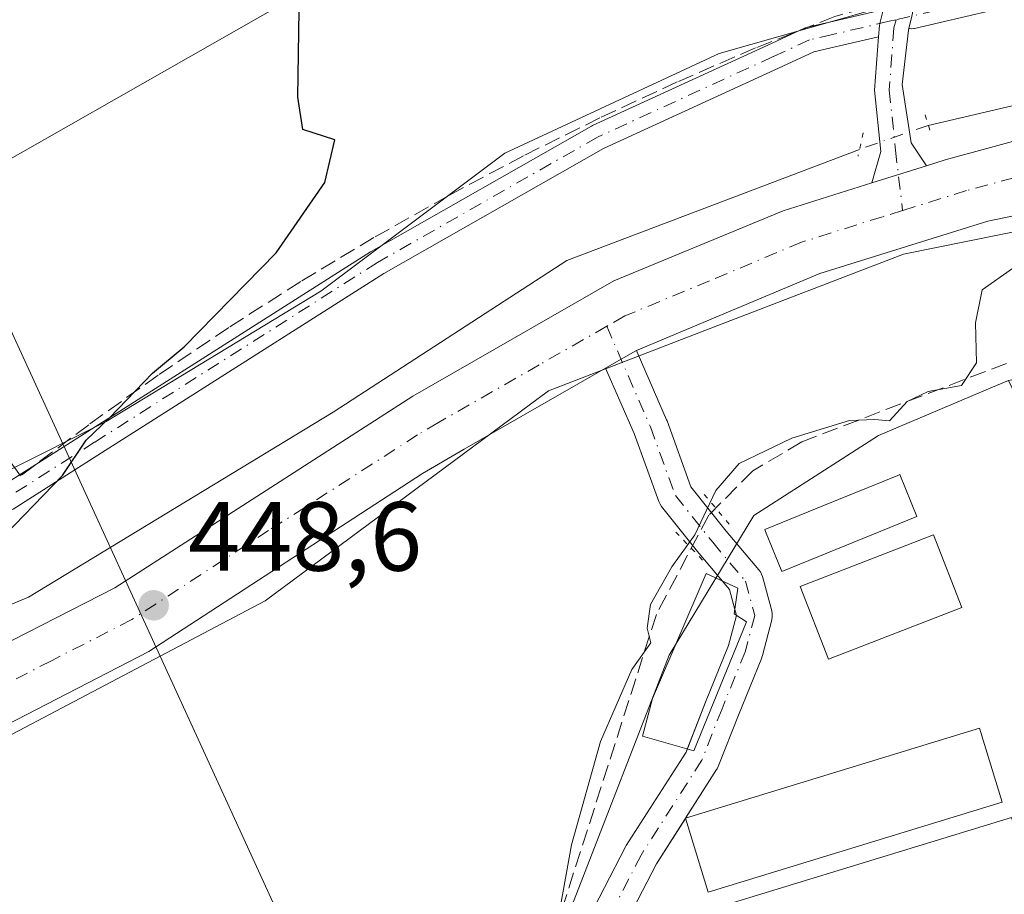
# Model space of a CAD drawing. Units: metres. Extents: x 591354 to 594847, y 4654990 to 4657360.
# Drawn here: x 593177 to 593278, y 4656650 to 4656739 of the extents above; entities that cross this region are included whole.
import ezdxf

# ---------------------------------------------------------------- set-up
doc = ezdxf.new("R2010")
doc.units = ezdxf.units.M
doc.header["$MEASUREMENT"] = 0
for name, pattern in [('DGN Style 3', [2.307223458686699, 1.648016756204785, -0.6592067024819142]), ('DGN Style 4', [2.6384748266838614, 1.318413404963828, -0.6592067024819142, 0.001648016756204785, -0.6592067024819142]), ('DGN Style 5', [1.1536117293433497, 0.4944050268614355, -0.6592067024819142])]:
    doc.linetypes.add(name, pattern=pattern)
for name, color, linetype, lineweight in [('Camino Cxs', 7, 'Continuous', 0), ('Camino eje', 30, 'DGN Style 4', 13), ('Carretera de calzada única Cxs', 7, 'Continuous', 13), ('Carretera de calzada única eje', 7, 'DGN Style 4', 0), ('Comarca CxS', 21, 'Continuous', 0), ('Comunidad Autónoma CxS', 142, 'Continuous', 0), ('Corriente artificial lineal', 4, 'DGN Style 3', 13), ('Corriente natural lineal', 142, 'Continuous', 13), ('Corriente natural lineal oculto', 9, 'DGN Style 4', 13), ('Cultivos herbáceos CxS', 92, 'Continuous', 0), ('Cultivos leñosos CxS', 92, 'Continuous', 0), ('Curva de nivel maestra', 30, 'Continuous', 30), ('Curva de nivel normal', 30, 'Continuous', 0), ('Edificación Cxs', 1, 'Continuous', 13), ('Edificación ligera Cxs', 1, 'Continuous', 0), ('Estanque Cxs', 5, 'Continuous', 0), ('Municipio CxS', 4, 'Continuous', 0), ('Núcleo urbano CxS', 7, 'Continuous', 0), ('Pista no pavimentada Cxs', 111, 'Continuous', 0), ('Pista no pavimentada eje', 91, 'DGN Style 4', 0), ('Provincia CxS', 1, 'Continuous', 0), ('Puente lineal', 2, 'DGN Style 5', 0), ('Punto de cota en terreno', 7, 'Continuous', 0), ('Rótulo de punto de cota en terreno', 7, 'Continuous', 0), ('Seto lineal', 92, 'DGN Style 3', 0), ('Tendido', 6, 'Continuous', 0)]:
    doc.layers.add(name, color=color, linetype=linetype, lineweight=lineweight)
doc.styles.add('Style-Arial', font='txt')

# ---------------------------------------------------------------- blocks, each defined once
blk = doc.blocks.new('*U17')
at = {"layer": 'Cultivos leñosos CxS', "color": 92, "linetype": 'Continuous', "lineweight": 0}
blk.add_polyline3d([(593354.4420999996, 4656799.775699999, 453.3638999999966), (593355.2358999997, 4656750.196000001, 448.7330999999977), (593346.9943000004, 4656750.1961, 448.8062000000064), (593319.6382999998, 4656747.851700001, 448.9640999999974), (593296.1898999996, 4656745.507300001, 449.0587999999989), (593270.3969000002, 4656741.599500001, 449.3478000000032), (593248.5116999998, 4656735.347100001, 449.1597000000039), (593226.6265000004, 4656725.186899999, 449.5258999999933), (593207.8677000003, 4656711.1185, 449.8754999999946), (593185.9824999999, 4656697.831900001, 450.2704999999987), (593165.6605000002, 4656687.671499999, 450.6061999999947)], dxfattribs=at)
blk = doc.blocks.new('5PATER')
at = {"layer": 'Cultivos herbáceos CxS', "linetype": 'Continuous', "lineweight": 0}
h = blk.add_hatch(color=51, dxfattribs=at)
edge = h.paths.add_edge_path()
edge.add_ellipse((0, 0), major_axis=(-0.1095731443231308, -0.1110710700762829), ratio=0.9994222409660322, start_angle=0, end_angle=360)
blk = doc.blocks.new('*U34')
at = {"layer": 'Carretera de calzada única Cxs', "color": 7, "linetype": 'Continuous', "lineweight": 13}
for points in [[(593452.2100999998, 4656723.0101, 446.6110999999946), (593438.9501, 4656725.390100001, 446.7505999999995), (593425.4301000005, 4656726.2601, 446.5632000000041), (593393.7801000001, 4656726.890100001, 446.8616999999941), (593317.4600999998, 4656725.0101, 446.9106000000029), (593296.4401000004, 4656722.5101, 446.8254000000015), (593275.9301000005, 4656718.2501, 446.7793999999994), (593258.7801000001, 4656712.920100001, 447.034799999994), (593240.0625, 4656705.062100001, 447.3389000000025), (593240.0100999996, 4656705.040200001, 447.3411999999954), (593238.4968999998, 4656704.1755, 447.4032000000007), (593236.9247000003, 4656703.2773, 447.4671999999992), (593222.4901000002, 4656695.030099999, 447.9314000000013), (593218.2401000002, 4656692.530099999, 448.0890000000073), (593190.3400999998, 4656674.380100001, 449.2498000000051), (593172.5800999999, 4656665.2501, 449.1122999999934)], [(593170.4501, 4656672.5001, 448.7707999999984), (593186.8400999998, 4656680.890100001, 449.9548999999971), (593217.2401000002, 4656700.4101, 448.1739999999991), (593237.7600999996, 4656712.170100001, 447.6836000000039), (593255.0201000003, 4656719.300100001, 447.3843000000052), (593264.0932999998, 4656722.1599, 447.2856999999931), (593269.6442999998, 4656723.909399999, 447.3061000000016), (593271.5500999996, 4656724.5101, 447.2737000000052), (593281.1801000005, 4656727.140100001, 447.090400000001), (593298.8000999996, 4656730.0801, 447.0439999999944), (593323.3400999998, 4656732.640100001, 446.929099999994), (593393.0201000003, 4656734.020099999, 446.8928000000015), (593425.6801000005, 4656733.520099999, 446.9878999999929), (593439.2001, 4656732.520099999, 446.9652999999962), (593461.9700999996, 4656727.890100001, 446.9272000000056)]]:
    blk.add_polyline3d(points, dxfattribs=at)

msp = doc.modelspace()

# ---------------------------------------------------------------- linework, layer by layer
at = {"layer": 'Camino Cxs', "color": 7, "linetype": 'Continuous', "lineweight": 0, "extrusion": (0.03597050411949056, 0.02285256594568793, 0.9990915288716483), "elevation": 128206.0260642398, "flags": 128}
msp.add_lwpolyline([(3612451.420815448, -2995062.846649611), (3612451.420815448, -2995064.808357656)], dxfattribs=at)
at = {"layer": 'Camino Cxs', "color": 7, "linetype": 'Continuous', "lineweight": 0}
for points in [[(593479.2406000001, 4656730.4079, 447.0610000000015), (593473.4768000003, 4656732.870300001, 447.2722000000067), (593449.6243000003, 4656742.4497, 448.6178999999975), (593430.6989000002, 4656745.922499999, 448.7578999999969), (593413.0702999998, 4656746.7807, 448.8196000000025), (593350.9802999999, 4656745.195699999, 449.0418000000063), (593337.6365, 4656744.821699999, 449.3785000000062), (593313.6414999999, 4656744.148700001, 449.1918000000006), (593300.3300999999, 4656742.858899999, 449.1293000000006), (593292.4375, 4656742.0941, 449.2437000000064), (593282.0658, 4656741.0891, 449.2805999999982), (593278.9045000002, 4656740.3519, 449.3319000000047), (593268.4404999996, 4656737.9113, 449.8986000000005), (593268.3709000006, 4656737.897299999, 449.8954999999987), (593268.1453, 4656737.877499999, 449.8828999999969), (593267.9194999998, 4656737.897299999, 449.866599999994), (593267.8613, 4656737.912699999, 449.8616000000038)], [(593278.9045000002, 4656740.3519, 449.3319000000047), (593268.4404999996, 4656737.9113, 449.8986000000005), (593268.3709000006, 4656737.897299999, 449.8954999999987), (593268.1453, 4656737.877499999, 449.8828999999969), (593267.9194999998, 4656737.897299999, 449.866599999994), (593267.8612000003, 4656737.912699999, 449.8616000000038), (593268.1453, 4656739.1775, 449.7630000000063), (593268.2139999997, 4656739.483300001, 449.7363999999943), (593268.2292999999, 4656740.5319, 449.6377999999968), (593278.3139000004, 4656742.884099999, 449.2495000000054)], [(593268.2292999999, 4656740.5319, 449.6377999999968), (593268.2139999997, 4656739.483300001, 449.7363999999943), (593268.1453, 4656739.1775, 449.7630000000063), (593267.8613, 4656737.912699999, 449.8616000000038)], [(593175.1514999997, 4656691.136700001, 451.7059000000008), (593184.1019000001, 4656696.822899999, 451.1978999999993), (593212.9395000003, 4656715.1435, 449.960500000001), (593212.9901000002, 4656715.173900001, 449.968200000003), (593235.4681000002, 4656727.965299999, 449.6542999999947), (593235.5695000002, 4656728.017300001, 449.651199999993), (593253.4659000002, 4656736.2205, 449.5550999999978), (593257.1963000001, 4656737.930500001, 449.3905999999988), (593257.2933, 4656737.9703, 449.3925000000018), (593257.4424999999, 4656738.014699999, 449.3953000000038), (593259.7625000002, 4656738.556100001, 449.5638999999938), (593264.6045000004, 4656739.6863, 449.7225999999937)], [(593265.2158000004, 4656739.630100001, 449.7214999999997), (593264.9000000004, 4656738.420299999, 449.7801000000036), (593264.8487999998, 4656738.224099999, 449.7887000000047), (593264.7609000001, 4656737.0529, 449.8151000000071), (593260.3532999996, 4656736.024300001, 449.6588999999949), (593258.1608999996, 4656735.512499999, 449.4866000000038), (593254.5493000001, 4656733.856899999, 449.8187000000034), (593236.7045, 4656725.6775, 449.9593000000023), (593214.3069000002, 4656712.9319, 450.466499999995), (593185.4961000001, 4656694.6283, 451.0387000000047), (593176.4732999997, 4656688.896299999, 451.5323000000063)], [(593257.5151000004, 4656738.0316, 449.3975000000065), (593259.7625000002, 4656738.556100001, 449.5638999999938), (593264.6045000004, 4656739.6863, 449.7225999999937), (593264.6741000004, 4656739.7005, 449.7214999999997), (593264.9001000002, 4656739.7203, 449.7191000000021), (593265.1256999997, 4656739.7005, 449.7185000000027), (593265.2165000001, 4656739.676100001, 449.7192000000068)], [(593264.7609000001, 4656737.0529, 449.8151000000071), (593264.8487999998, 4656738.224099999, 449.7887000000047), (593264.9000000004, 4656738.420399999, 449.7799999999989), (593265.2158000004, 4656739.630100001, 449.7214999999997), (593265.2165000001, 4656739.676100001, 449.7192000000068)], [(593178.8051000005, 4656693.457800001, 452.101800000004), (593184.1019000001, 4656696.822899999, 451.1978999999993), (593212.9395000003, 4656715.1435, 449.960500000001), (593212.9901000002, 4656715.173900001, 449.968200000003), (593235.4681000002, 4656727.965299999, 449.6542999999947), (593235.5695000002, 4656728.017300001, 449.651199999993), (593253.4659000002, 4656736.2205, 449.5550999999978), (593256.7692999998, 4656737.734800001, 449.3828999999969)], [(593256.7692999998, 4656737.734800001, 449.3828999999969), (593257.1963000001, 4656737.930500001, 449.3905999999988), (593257.2933, 4656737.9703, 449.3925000000018), (593257.4424999999, 4656738.014699999, 449.3953000000038), (593257.5151000004, 4656738.0316, 449.3975000000065)], [(593264.7609000001, 4656737.0529, 449.8151000000071), (593260.3532999996, 4656736.024300001, 449.6588999999949), (593258.1608999996, 4656735.512499999, 449.4866000000038), (593254.5493000001, 4656733.856899999, 449.8187000000034), (593236.7045, 4656725.6775, 449.9593000000023), (593214.3069000002, 4656712.9319, 450.466499999995), (593185.4961000001, 4656694.6283, 451.0387000000047), (593176.4732999997, 4656688.896299999, 451.5323000000063), (593176.4260999998, 4656688.867699999, 451.5215999999928), (593176.3233000003, 4656688.814300001, 451.4997000000003), (593156.4663000006, 4656679.6021, 451.3617999999988), (593156.3639000002, 4656679.559900001, 451.3545000000013), (593156.3337000003, 4656679.5493, 451.3518999999943), (593153.9896, 4656678.760299999, 451.0127000000066)]]:
    msp.add_polyline3d(points, dxfattribs=at)
at = {"layer": 'Camino eje', "color": 30, "linetype": 'DGN Style 4', "lineweight": 13}
for points in [[(593490.4464999996, 4656727.0339, 446.7560999999987), (593473.9742999999, 4656734.0713, 447.4281000000047), (593449.9874999998, 4656743.704700001, 448.5448000000034), (593430.8485000003, 4656747.216700001, 448.5697999999975), (593413.0853000004, 4656748.081499999, 448.7986999999994), (593350.9455000004, 4656746.495300001, 448.9964999999939), (593337.5998999998, 4656746.121099999, 449.1943000000028), (593313.5604999998, 4656745.446900001, 449.280899999998), (593300.2046999997, 4656744.1527, 449.1811000000016), (593292.3120999997, 4656743.3881, 449.2841000000044), (593281.8542999999, 4656742.374700001, 449.235799999995), (593278.6091, 4656741.617900001, 449.2774000000064), (593266.5506999996, 4656738.805500001, 449.7676000000066)], [(593266.5506999996, 4656738.805500001, 449.7676000000066), (593265.8564999999, 4656738.6435, 449.7746000000043), (593260.0579000004, 4656737.290100001, 449.5959000000003), (593257.7379000002, 4656736.7487, 449.4242999999988), (593254.0075000003, 4656735.038699999, 449.7102000000014), (593236.1111000003, 4656726.8355, 449.7590999999957), (593213.6365, 4656714.0461, 450.1637999999948), (593184.7988999998, 4656695.725500001, 451.1226000000024), (593175.7761000004, 4656689.9935, 451.6129999999976)]]:
    msp.add_polyline3d(points, dxfattribs=at)
at = {"layer": 'Carretera de calzada única Cxs', "color": 7, "linetype": 'Continuous', "lineweight": 13, "extrusion": (-0.00334293352586337, -0.001053587137623403, 0.9999938573559266), "elevation": -6442.222045856875, "flags": 128}
msp.add_lwpolyline([(593267.82464763, 4656719.70654464), (593262.273610451, 4656717.957043669)], dxfattribs=at)
at = {"layer": 'Carretera de calzada única Cxs', "color": 7, "linetype": 'Continuous', "lineweight": 13, "extrusion": (0.05213527452334938, -0.01988455287312882, 0.9984420452421917), "elevation": -61221.12248735468, "flags": 128}
msp.add_lwpolyline([(4562389.92103528, 1103488.191982871), (4562389.881899645, 1103488.233202552), (4562388.534720772, 1103489.340647076), (4562387.135215838, 1103490.491324257)], dxfattribs=at)
at = {"layer": 'Carretera de calzada única Cxs', "color": 7, "linetype": 'Continuous', "lineweight": 13}
for points in [[(593269.6442999998, 4656723.909399999, 447.3061000000016), (593271.5500999996, 4656724.5101, 447.2737000000052), (593281.1801000005, 4656727.140100001, 447.090400000001), (593298.8000999996, 4656730.0801, 447.0439999999944), (593323.3400999998, 4656732.640100001, 446.929099999994), (593393.0201000003, 4656734.020099999, 446.8928000000015), (593425.6801000005, 4656733.520099999, 446.9878999999929), (593439.2001, 4656732.520099999, 446.9652999999962), (593461.9700999996, 4656727.890100001, 446.9272000000056)], [(593634.5351, 4656643.9301, 438.1483000000007), (593623.0601000005, 4656647.7301, 438.7189999999973), (593596.3701, 4656658.0601, 440.2170999999944), (593570.5601000005, 4656668.590100001, 441.7788), (593546.9200999998, 4656679.850099999, 443.2991000000038), (593519.9001000002, 4656694.110099999, 444.6376000000019), (593488.3701, 4656710.620100001, 446.1463999999978), (593467.2301000003, 4656718.880100001, 446.7927999999956), (593452.2100999998, 4656723.0101, 446.6110999999946), (593438.9501, 4656725.390100001, 446.7505999999995), (593425.4301000005, 4656726.2601, 446.5632000000041), (593393.7801000001, 4656726.890100001, 446.8616999999941), (593317.4600999998, 4656725.0101, 446.9106000000029), (593296.4401000004, 4656722.5101, 446.8254000000015), (593275.9301000005, 4656718.2501, 446.7793999999994), (593258.7801000001, 4656712.920100001, 447.034799999994), (593240.0625, 4656705.062100001, 447.3389000000025)], [(593143.8620999996, 4656662.716499999, 448.8113000000012), (593145.6700999998, 4656663.220100001, 448.7568000000028), (593156.6901000004, 4656666.870100001, 448.7461000000039), (593170.4501, 4656672.5001, 448.7707999999984), (593186.8400999998, 4656680.890100001, 449.9548999999971), (593217.2401000002, 4656700.4101, 448.1739999999991), (593237.7600999996, 4656712.170100001, 447.6836000000039), (593255.0201000003, 4656719.300100001, 447.3843000000052), (593264.0932999998, 4656722.1599, 447.2856999999931)], [(593236.9247000003, 4656703.2773, 447.4671999999992), (593222.4901000002, 4656695.030099999, 447.9314000000013), (593218.2401000002, 4656692.530099999, 448.0890000000073), (593190.3400999998, 4656674.380100001, 449.2498000000051), (593172.5800999999, 4656665.2501, 449.1122999999934), (593167.6595000001, 4656663.3037, 449.1113000000041)]]:
    msp.add_polyline3d(points, dxfattribs=at)
at = {"layer": 'Carretera de calzada única eje', "color": 7, "linetype": 'DGN Style 4', "lineweight": 0}
for points in [[(593477.1681000004, 4656718.7731, 446.4425000000047), (593468.7301000003, 4656722.0701, 446.6738999999943), (593464.6001000004, 4656723.390100001, 446.7189000000071), (593457.0900999998, 4656725.450099999, 446.8396999999969), (593445.7001, 4656727.7601, 446.8736999999965), (593439.0701000001, 4656728.960100001, 446.8451999999961), (593432.3101000005, 4656729.390100001, 446.8176999999997), (593425.5601000005, 4656729.890100001, 446.853099999993), (593409.7301000003, 4656730.210100001, 446.8767999999982), (593393.4001000002, 4656730.460100001, 446.8812000000034), (593358.5601000005, 4656729.7601, 446.8567000000039), (593320.4001000002, 4656728.8201, 446.9446999999927), (593308.1300999997, 4656727.540100001, 447.0072999999975), (593297.6201, 4656726.290100001, 447.0141000000004), (593288.8101000005, 4656724.8201, 447.001900000003), (593278.5601000005, 4656722.690099999, 447.0436999999947), (593273.7401000002, 4656721.380100001, 447.0380000000005), (593267.2200999996, 4656719.350099999, 447.0886000000028)], [(593267.2200999996, 4656719.350099999, 447.0886000000028), (593265.1601, 4656718.710100001, 447.1033000000025), (593256.9001000002, 4656716.110099999, 447.1892999999982), (593247.5100999996, 4656712.170100001, 447.314400000003), (593238.8800999997, 4656708.600099999, 447.5458000000072), (593237.0329, 4656707.544500001, 447.6116000000038)], [(593237.0329, 4656707.544500001, 447.6116000000038), (593230.1300999997, 4656703.600099999, 447.7915000000066), (593219.8601000002, 4656697.720100001, 448.1045000000013), (593217.7401000002, 4656696.470100001, 448.1680000000051), (593202.5401, 4656686.710100001, 448.5402999999933), (593188.5900999998, 4656677.640100001, 449.8062000000064), (593180.3901000004, 4656673.440099999, 448.9168999999966), (593171.5100999996, 4656668.870100001, 448.9661000000052), (593166.0477, 4656666.6391, 448.954700000002)]]:
    msp.add_polyline3d(points, dxfattribs=at)
at = {"layer": 'Comarca CxS', "color": 21, "linetype": 'Continuous', "lineweight": 0}
msp.add_3dface([(594832.3900006992, 4655046.64998346), (591383.7200006727, 4655001.359983458), (591353.9100006744, 4657314.419983434), (594801.4600006987, 4657359.719983436)], dxfattribs=at)
at = {"layer": 'Comunidad Autónoma CxS', "color": 142, "linetype": 'Continuous', "lineweight": 0}
msp.add_3dface([(594832.3900006992, 4655046.64998346), (591383.7200006727, 4655001.359983458), (591353.9100006744, 4657314.419983434), (594801.4600006987, 4657359.719983436)], dxfattribs=at)
at = {"layer": 'Corriente artificial lineal', "color": 4, "linetype": 'DGN Style 3', "lineweight": 13}
msp.add_polyline3d([(593277.8201000001, 4656703.7601, 445.0442000000039), (593256.9401000004, 4656695.7601, 446.0953000000009), (593251.9401000004, 4656692.800100001, 445.9446999999927), (593247.4401000004, 4656688.280099999, 445.7569999999978), (593242.1101000002, 4656678.170100001, 446.5559999999969), (593230.9901000002, 4656643.460100001, 446.383799999996), (593228.7100999998, 4656638.440099999, 446.2341000000015), (593220.7651000004, 4656630.1851, 446.1741999999941)], dxfattribs=at)
at = {"layer": 'Corriente natural lineal', "color": 142, "linetype": 'Continuous', "lineweight": 13}
for points in [[(593453.8224, 4656733.404999999, 447.2927999999956), (593445.1300999997, 4656735.3101, 447.313599999994), (593435.2401000002, 4656736.7601, 447.2881000000052), (593419.7001, 4656738.030099999, 447.2596000000049), (593399.7001, 4656738.4901, 447.4406000000017), (593350.6601, 4656736.9101, 447.4869000000036), (593300.5201000003, 4656734.300100001, 447.6858000000066), (593290.6101000002, 4656732.880100001, 447.5706000000064), (593269.8415999999, 4656728.027100001, 447.8444000000018)], [(593262.8219, 4656725.580700001, 447.9535999999935), (593232.9801000003, 4656714.2601, 448.5966999999946), (593209.1300999997, 4656698.770099999, 448.617499999993), (593178.0601000005, 4656679.9301, 449.1532000000007), (593168.8201000001, 4656676.100099999, 449.4529999999941), (593147.5401, 4656668.9301, 448.5840999999928)]]:
    msp.add_polyline3d(points, dxfattribs=at)
at = {"layer": 'Corriente natural lineal oculto', "color": 9, "linetype": 'DGN Style 4', "lineweight": 13, "extrusion": (0.01386995712200224, 0.004833748323043189, 0.9998921237646505), "elevation": 31185.87464486402, "flags": 128}
msp.add_lwpolyline([(593206.560512879, 4656631.684134196), (593199.5399735202, 4656629.237705614)], dxfattribs=at)
at = {"layer": 'Cultivos herbáceos CxS', "color": 92, "linetype": 'Continuous', "lineweight": 0}
msp.add_polyline3d([(593300.9133000001, 4656608.861300001, 439.5531000000047), (593260.7023, 4656570.6863, 439.6312000000034), (593236.2695000004, 4656550.329500001, 439.180600000007), (593230.6743000001, 4656568.6511, 441.645399999994), (593229.1463000001, 4656593.591700001, 442.8343000000023), (593222.0191000003, 4656624.131300001, 445.1701999999932), (593228.1261, 4656635.837900001, 445.9817000000039), (593233.7257000003, 4656649.071699999, 446.3258999999962), (593243.3963000001, 4656674.012700001, 445.5436000000045), (593252.0513000004, 4656688.262900001, 444.9055999999982), (593258.7779000001, 4656692.5701, 444.7431999999972), (593264.7735000001, 4656696.409299999, 445.2513999999938), (593276.3919000002, 4656701.324899999, 444.9358000000066), (593278.0077000001, 4656702.0087, 444.8880000000063), (593301.9291000003, 4656652.1273, 441.9545999999973), (593302.3658999996, 4656648.742500001, 441.9370999999956), (593302.4663000006, 4656647.9637, 441.9324000000051), (593303.9647000004, 4656636.3453, 441.155899999998), (593301.9293000001, 4656621.079299999, 439.7795000000042)], close=True, dxfattribs=at)
msp.add_polyline3d([(593278.0077000001, 4656702.0087, 444.8880000000063), (593276.3919000002, 4656701.324899999, 444.9358000000066), (593264.7735000001, 4656696.409299999, 445.2513999999938), (593258.7779000001, 4656692.5701, 444.7431999999972), (593252.0513000004, 4656688.262900001, 444.9055999999982), (593243.3963000001, 4656674.012700001, 445.5436000000045), (593233.7257000003, 4656649.071699999, 446.3258999999962), (593228.1261, 4656635.837900001, 445.9817000000039), (593222.0191000003, 4656624.131300001, 445.1701999999932)], dxfattribs=at)
at = {"layer": 'Cultivos leñosos CxS', "color": 92, "linetype": 'Continuous', "lineweight": 0}
msp.add_polyline3d([(593355.2358999997, 4656750.196000001, 448.7330999999977), (593346.9943000004, 4656750.1961, 448.8062000000064), (593319.6382999998, 4656747.851700001, 448.9640999999974), (593296.1898999996, 4656745.507300001, 449.0587999999989), (593270.3969000002, 4656741.599500001, 449.3478000000032), (593248.5116999998, 4656735.347100001, 449.1597000000039), (593226.6265000004, 4656725.186899999, 449.5258999999933), (593207.8677000003, 4656711.1185, 449.8754999999946), (593185.9824999999, 4656697.831900001, 450.2704999999987), (593165.6605000002, 4656687.671499999, 450.6061999999947), (593142.6183000002, 4656682.243899999, 450.407600000006)], dxfattribs=at)
at = {"layer": 'Curva de nivel maestra', "color": 30, "linetype": 'Continuous', "lineweight": 30, "elevation": 450, "flags": 128}
msp.add_lwpolyline([(593174.6600000003, 4656685.270099999), (593181.5300000003, 4656692.340100001), (593183.9400000004, 4656695.920100001), (593186.2999999998, 4656698.210100001), (593190.7100000001, 4656702.7501), (593193.9199999999, 4656705.440099999), (593203.2999999998, 4656715.020099999), (593208.2800000003, 4656722.210100001), (593209.2999999998, 4656726.550100001), (593206.0300000003, 4656727.620100001), (593205.5199999996, 4656730.890100001), (593205.6600000003, 4656739.770099999), (593206.3200000003, 4656743.720100001), (593208.8200000003, 4656745.620100001), (593217.8499999996, 4656747.420100001), (593236.6500000004, 4656749.2501), (593256.2000000002, 4656750.670100001), (593265.5899999999, 4656752.960100001), (593271.7300000006, 4656755.600099999), (593283.0199999996, 4656757.7601)], dxfattribs=at)
at = {"layer": 'Curva de nivel normal', "color": 30, "linetype": 'Continuous', "lineweight": 0, "elevation": 445, "flags": 128}
msp.add_lwpolyline([(593232.2800000003, 4656648.2601), (593233.4299999997, 4656654.6601), (593236.4100000003, 4656665.220100001), (593239.5999999996, 4656672.550100001), (593241.54, 4656675.280099999), (593241.1600000003, 4656676.7501), (593241.5, 4656679.1601), (593243.6900000004, 4656683.020099999), (593246.0300000003, 4656686.280099999), (593248.1699999999, 4656690.800100001), (593250.5599999996, 4656693.5601), (593255.9100000003, 4656696.140100001), (593261.8099999996, 4656697.950099999), (593264.4000000004, 4656698.040100001), (593265.8799999999, 4656697.9001), (593267.6799999997, 4656699.860099999), (593269.8200000003, 4656700.9101), (593273.2400000002, 4656701.5001), (593274.7699999996, 4656703.8201), (593274.6500000004, 4656707.890100001), (593275.3399999999, 4656711.2501), (593278.4400000004, 4656713.420100001)], dxfattribs=at)
at = {"layer": 'Edificación Cxs', "color": 1, "linetype": 'Continuous', "lineweight": 13, "elevation": 446.2247999999963, "flags": 128}
msp.add_lwpolyline([(593251.2901, 4656677.390100001), (593245.9200999998, 4656664.2401), (593240.6700999998, 4656665.7401), (593241.7100999998, 4656669.600099999), (593247.1901000004, 4656682.350099999), (593250.4200999998, 4656680.8301), (593250.0301000001, 4656678.210100001)], close=True, dxfattribs=at)
at = {"layer": 'Edificación Cxs', "color": 1, "linetype": 'Continuous', "lineweight": 13}
for points in [[(593273.2600999996, 4656678.870100001, 445.5825999999943), (593259.6601, 4656673.590100001, 445.2891999999993), (593256.7801000001, 4656681.0101, 445.1640999999945), (593270.3800999997, 4656686.280099999, 444.8776999999973), (593273.2600999996, 4656678.870100001, 445.5825999999943)], [(593251.2901, 4656677.390100001, 445.1784000000043), (593245.9200999998, 4656664.2401, 444.7966000000015), (593240.6700999998, 4656665.7401, 445.8934000000008), (593241.7100999998, 4656669.600099999, 446.2247999999963), (593247.1901000004, 4656682.350099999, 445.9180999999954), (593250.4200999998, 4656680.8301, 445.5342999999993), (593250.0301000001, 4656678.210100001, 445.6407999999938), (593251.2901, 4656677.390100001, 445.1784000000043)]]:
    msp.add_polyline3d(points, dxfattribs=at)
msp.add_3dface([(593273.2600999996, 4656678.870100001, 445.5825999999943), (593259.6601, 4656673.590100001, 445.5825999999943), (593256.7801000001, 4656681.0101, 445.5825999999943), (593270.3800999997, 4656686.280099999, 445.5825999999943)], dxfattribs=at)
at = {"layer": 'Edificación ligera Cxs', "color": 1, "linetype": 'Continuous', "lineweight": 0}
for points in [[(593277.3701, 4656659.020099999, 444.4713000000047), (593247.3800999997, 4656649.8301, 445.0648999999976), (593245.0701000001, 4656657.370100001, 444.724000000002), (593275.0701000001, 4656666.5601, 444.0923000000039), (593277.3701, 4656659.020099999, 444.4713000000047)], [(593281.0301000001, 4656648.600099999, 443.9040999999997), (593242.7801000001, 4656636.890100001, 444.5169000000024), (593240.0601000005, 4656645.7501, 445.0550999999978), (593278.3201000001, 4656657.460100001, 444.226999999999), (593281.0301000001, 4656648.600099999, 443.9040999999997)]]:
    msp.add_polyline3d(points, dxfattribs=at)
for points in [[(593277.3701, 4656659.020099999, 445.0648999999976), (593247.3800999997, 4656649.8301, 445.0648999999976), (593245.0701000001, 4656657.370100001, 445.0648999999976), (593275.0701000001, 4656666.5601, 445.0648999999976)], [(593281.0301000001, 4656648.600099999, 445.0550999999978), (593242.7801000001, 4656636.890100001, 445.0550999999978), (593240.0601000005, 4656645.7501, 445.0550999999978), (593278.3201000001, 4656657.460100001, 445.0550999999978)]]:
    msp.add_3dface(points, dxfattribs=at)
at = {"layer": 'Estanque Cxs', "color": 5, "linetype": 'Continuous', "lineweight": 0}
msp.add_polyline3d([(593268.6700999998, 4656688.140100001, 443.5635000000038), (593254.9001000002, 4656682.530099999, 443.9177999999956), (593253.2385, 4656686.6173, 444.4386999999988), (593253.1601, 4656686.8101, 444.4657000000007), (593259.2414999995, 4656689.287699999, 443.9492000000028), (593266.7238999996, 4656692.336100001, 443.8203000000067), (593266.9301000005, 4656692.420100001, 443.8098000000027)], close=True, dxfattribs=at)
msp.add_polyline3d([(593268.6700999998, 4656688.140100001, 443.5635000000038), (593254.9001000002, 4656682.530099999, 443.9177999999956), (593253.2385, 4656686.6173, 444.4386999999988), (593253.1601, 4656686.8101, 444.4657000000007), (593259.2414999995, 4656689.287699999, 443.9492000000028), (593266.7238999996, 4656692.336100001, 443.8203000000067), (593266.9301000005, 4656692.420100001, 443.8098000000027), (593268.6700999998, 4656688.140100001, 443.5635000000038)], dxfattribs=at)
at = {"layer": 'Municipio CxS', "color": 4, "linetype": 'Continuous', "lineweight": 0}
msp.add_3dface([(594832.3900006992, 4655046.64998346), (591383.7200006727, 4655001.359983458), (591353.9100006744, 4657314.419983434), (594801.4600006987, 4657359.719983436)], dxfattribs=at)
at = {"layer": 'Núcleo urbano CxS', "color": 7, "linetype": 'Continuous', "lineweight": 0}
for points in [[(593165.6605000002, 4656687.671499999, 450.6061999999947), (593185.9824999999, 4656697.831900001, 450.2704999999987), (593207.8677000003, 4656711.1185, 449.8754999999946), (593226.6265000004, 4656725.186899999, 449.5258999999933), (593248.5116999998, 4656735.347100001, 449.1597000000039), (593270.3969000002, 4656741.599500001, 449.3478000000032), (593296.1898999996, 4656745.507300001, 449.0587999999989), (593319.6382999998, 4656747.851700001, 448.9640999999974), (593346.9943000004, 4656750.1961, 448.8062000000064), (593355.2358999997, 4656750.196000001, 448.7330999999977), (593374.3504999997, 4656750.195699999, 448.7439000000013), (593381.8438999997, 4656750.712300001, 448.7912999999971), (593397.0170999998, 4656751.758500001, 448.8411000000052), (593429.8444999997, 4656749.4133, 448.189400000003), (593448.6031, 4656747.068299999, 448.3515000000043), (593472.051, 4656738.4705, 447.7440999999963), (593490.5636999998, 4656726.2689, 446.837400000004), (593537.2874999996, 4656696.5573, 444.2048999999971), (593548.0771000005, 4656690.630100001, 443.7073999999994), (593572.1047, 4656678.307700001, 442.319399999993), (593599.6612999998, 4656666.0615, 440.6799000000028), (593625.9846999999, 4656655.874299999, 439.2929000000004), (593649.5434999998, 4656648.051100001, 438.3206999999966), (593731.0705000004, 4656625.4813, 434.7090000000026)], [(593355.2358999997, 4656750.196000001, 448.7330999999977), (593346.9943000004, 4656750.1961, 448.8062000000064), (593319.6382999998, 4656747.851700001, 448.9640999999974), (593296.1898999996, 4656745.507300001, 449.0587999999989), (593270.3969000002, 4656741.599500001, 449.3478000000032), (593248.5116999998, 4656735.347100001, 449.1597000000039), (593226.6265000004, 4656725.186899999, 449.5258999999933), (593207.8677000003, 4656711.1185, 449.8754999999946), (593185.9824999999, 4656697.831900001, 450.2704999999987), (593165.6605000002, 4656687.671499999, 450.6061999999947), (593142.6183000002, 4656682.243899999, 450.407600000006)], [(593365.0800999999, 4656720.5615, 445.9986000000063), (593321.0506999996, 4656723.4615, 446.8157999999967), (593290.5346999997, 4656719.5933, 446.6643999999943), (593267.3157000003, 4656714.904100001, 446.9195000000037), (593247.5025000004, 4656707.283700001, 447.1995000000024), (593231.0921, 4656700.971899999, 447.7896000000038), (593202.1854999998, 4656679.541099999, 448.593399999998), (593170.0897000004, 4656662.670700001, 449.084799999997), (593151.7171, 4656654.669700001, 449.1205000000046), (593134.7764999997, 4656651.733300001, 448.9553000000015), (593119.6727, 4656649.115300001, 448.8735000000015), (593102.1074999999, 4656646.070699999, 448.7001000000019), (593062.8501000004, 4656647.8551, 448.2188000000024), (593048.3278999999, 4656648.5153, 447.7988000000041), (593029.3469000002, 4656649.3781, 447.3018000000012), (593009.4380999999, 4656643.717700001, 446.3209000000061)], [(593365.0800999999, 4656720.5615, 445.9986000000063), (593321.0506999996, 4656723.4615, 446.8157999999967), (593290.5346999997, 4656719.5933, 446.6643999999943), (593267.3157000003, 4656714.904100001, 446.9195000000037), (593247.5025000004, 4656707.283700001, 447.1995000000024), (593231.0921, 4656700.971899999, 447.7896000000038), (593202.1854999998, 4656679.541099999, 448.593399999998), (593170.0897000004, 4656662.670700001, 449.084799999997), (593151.7171, 4656654.669700001, 449.1205000000046), (593134.7764999997, 4656651.733300001, 448.9553000000015), (593119.6727, 4656649.115300001, 448.8735000000015), (593102.1074999999, 4656646.070699999, 448.7001000000019), (593062.8501000004, 4656647.8551, 448.2188000000024), (593048.3278999999, 4656648.5153, 447.7988000000041), (593029.3469000002, 4656649.3781, 447.3018000000012), (593009.4380999999, 4656643.717700001, 446.3209000000061)], [(593170.0897000004, 4656662.670700001, 449.084799999997), (593202.1854999998, 4656679.541099999, 448.593399999998), (593231.0921, 4656700.971899999, 447.7896000000038), (593247.5025000004, 4656707.283700001, 447.1995000000024), (593267.3157000003, 4656714.904100001, 446.9195000000037), (593290.5346999997, 4656719.5933, 446.6643999999943), (593321.0506999996, 4656723.4615, 446.8157999999967), (593365.0800999999, 4656720.5615, 445.9986000000063), (593345.3126999997, 4656711.387499999, 444.5130000000063), (593321.3695, 4656710.683499999, 444.975900000005), (593303.0597000001, 4656707.162699999, 444.5478000000003), (593278.0077000001, 4656702.0087, 444.8880000000063), (593276.3919000002, 4656701.324899999, 444.9358000000066), (593264.7735000001, 4656696.409299999, 445.2513999999938), (593258.7779000001, 4656692.5701, 444.7431999999972), (593252.0513000004, 4656688.262900001, 444.9055999999982), (593243.3963000001, 4656674.012700001, 445.5436000000045), (593233.7257000003, 4656649.071699999, 446.3258999999962), (593228.1261, 4656635.837900001, 445.9817000000039), (593222.0191000003, 4656624.131300001, 445.1701999999932), (593215.2817000002, 4656619.044500001, 445.5497000000032), (593202.7109000003, 4656613.579299999, 445.8338999999978), (593183.5815000003, 4656606.8389, 444.9986000000063), (593170.3733000001, 4656603.650900001, 444.7670999999973)], [(593451.5460999999, 4656720.081300001, 446.1579999999958), (593438.5877, 4656722.407299999, 446.4275999999954), (593425.3038999997, 4656723.2621, 446.4094999999944), (593415.7616999998, 4656723.451900001, 446.4186999999947), (593365.0800999999, 4656720.5615, 445.9986000000063), (593321.0506999996, 4656723.4615, 446.8157999999967), (593290.5346999997, 4656719.5933, 446.6643999999943), (593267.3157000003, 4656714.904100001, 446.9195000000037), (593247.5025000004, 4656707.283700001, 447.1995000000024), (593231.0921, 4656700.971899999, 447.7896000000038), (593202.1854999998, 4656679.541099999, 448.593399999998), (593170.0897000004, 4656662.670700001, 449.084799999997)], [(593278.0077000001, 4656702.0087, 444.8880000000063), (593276.3919000002, 4656701.324899999, 444.9358000000066), (593264.7735000001, 4656696.409299999, 445.2513999999938), (593258.7779000001, 4656692.5701, 444.7431999999972), (593252.0513000004, 4656688.262900001, 444.9055999999982), (593243.3963000001, 4656674.012700001, 445.5436000000045), (593233.7257000003, 4656649.071699999, 446.3258999999962), (593228.1261, 4656635.837900001, 445.9817000000039), (593222.0191000003, 4656624.131300001, 445.1701999999932)]]:
    msp.add_polyline3d(points, dxfattribs=at)
at = {"layer": 'Pista no pavimentada Cxs', "color": 111, "linetype": 'Continuous', "lineweight": 0, "extrusion": (-0.00334293352586337, -0.001053587137623403, 0.9999938573559266), "elevation": -6442.222045856875, "flags": 128}
msp.add_lwpolyline([(593267.82464763, 4656719.70654464), (593262.273610451, 4656717.957043669)], dxfattribs=at)
at = {"layer": 'Pista no pavimentada Cxs', "color": 111, "linetype": 'Continuous', "lineweight": 0, "extrusion": (0.05213527452334938, -0.01988455287312882, 0.9984420452421917), "elevation": -61221.12248735468, "flags": 128}
msp.add_lwpolyline([(4562389.92103528, 1103488.191982871), (4562389.881899645, 1103488.233202552), (4562388.534720772, 1103489.340647076), (4562387.135215838, 1103490.491324257)], dxfattribs=at)
at = {"layer": 'Pista no pavimentada Cxs', "color": 111, "linetype": 'Continuous', "lineweight": 0, "extrusion": (0.0843156902364018, -0.02422796348108703, 0.9961445026528624), "elevation": -62357.65325437699, "flags": 128}
msp.add_lwpolyline([(4639410.750621852, 713149.0612283001), (4639412.546504019, 713150.156664768), (4639413.194477819, 713151.1232934098)], dxfattribs=at)
at = {"layer": 'Pista no pavimentada Cxs', "color": 111, "linetype": 'Continuous', "lineweight": 0, "extrusion": (0.02130302542753064, -0.07829176966437705, 0.9967028543705763), "elevation": -351497.4475259446, "flags": 128}
msp.add_lwpolyline([(1795058.371050051, 4323287.126514695), (1795058.371050052, 4323287.772325791)], dxfattribs=at)
at = {"layer": 'Pista no pavimentada Cxs', "color": 111, "linetype": 'Continuous', "lineweight": 0, "extrusion": (-0.01202840184388922, -0.0188779074249088, 0.9997494396899348), "elevation": -94599.12394215679, "flags": 128}
msp.add_lwpolyline([(-2001978.074368269, 4244942.002966604), (-2001978.074368269, 4244941.989564366)], dxfattribs=at)
at = {"layer": 'Pista no pavimentada Cxs', "color": 111, "linetype": 'Continuous', "lineweight": 0}
msp.add_polyline3d([(593268.2292999999, 4656740.5319, 449.6377999999968), (593268.2139999997, 4656739.483300001, 449.7363999999943), (593268.1453, 4656739.1775, 449.7630000000063), (593267.8612000003, 4656737.912699999, 449.8616000000038), (593267.8198999995, 4656737.728900001, 449.8744000000006), (593267.1864999998, 4656732.193499999, 449.4140999999945), (593268.1069, 4656726.2555, 447.5941000000021), (593269.6442999998, 4656723.909399999, 447.3061000000016), (593264.0932999998, 4656722.1599, 447.2856999999931), (593265.0021000003, 4656725.349300001, 447.6552999999985), (593264.3520999998, 4656731.604900001, 449.4729999999981), (593264.7609000001, 4656737.0529, 449.8151000000071), (593264.8487999998, 4656738.224099999, 449.7887000000047), (593264.9000000004, 4656738.420299999, 449.7801000000036), (593265.2158000004, 4656739.630100001, 449.7214999999997), (593265.2164000003, 4656739.676100001, 449.7192000000068), (593265.3088999996, 4656745.978900001, 449.789300000004), (593264.6901000004, 4656750.388699999, 450.0525000000052), (593267.6608999996, 4656750.8057, 449.9786000000022), (593268.3119000001, 4656746.1665, 449.6996999999974)], close=True, dxfattribs=at)
for points in [[(593268.2292999999, 4656740.5319, 449.6377999999968), (593268.2139999997, 4656739.483300001, 449.7363999999943), (593268.1453, 4656739.1775, 449.7630000000063), (593267.8613, 4656737.912699999, 449.8616000000038)], [(593264.7609000001, 4656737.0529, 449.8151000000071), (593264.8487999998, 4656738.224099999, 449.7887000000047), (593264.9000000004, 4656738.420399999, 449.7799999999989), (593265.2158000004, 4656739.630100001, 449.7214999999997), (593265.2165000001, 4656739.676100001, 449.7192000000068)], [(593267.8613, 4656737.912699999, 449.8616000000038), (593267.8198999995, 4656737.728900001, 449.8744000000006), (593267.1864999998, 4656732.193499999, 449.4140999999945), (593268.1069, 4656726.2555, 447.5941000000021), (593269.6442999998, 4656723.909399999, 447.3061000000016)], [(593264.0932999998, 4656722.1599, 447.2856999999931), (593265.0021000003, 4656725.349300001, 447.6552999999985), (593264.3520999998, 4656731.604900001, 449.4729999999981), (593264.7609000001, 4656737.0529, 449.8151000000071)], [(593234.6530999999, 4656646.180500001, 446.4190999999992), (593238.9455000004, 4656654.447899999, 445.6760999999969), (593238.9841, 4656654.5187, 445.663400000005), (593239.0264999997, 4656654.588099999, 445.6493000000046), (593245.1234999998, 4656664.124500001, 444.9290000000037), (593247.1265000004, 4656669.208900001, 445.6879999999946), (593249.4671, 4656674.9825, 445.7112999999954), (593250.2686999999, 4656678.0557, 445.561600000001), (593249.5466999998, 4656680.703700001, 445.7102000000014), (593246.4671, 4656684.369899999, 446.1083999999974), (593246.4398999996, 4656684.402899999, 446.1135000000068), (593242.6299000002, 4656689.165300001, 446.6641999999993), (593242.4767000005, 4656689.389699999, 446.6658000000025), (593242.3438999997, 4656689.6743, 446.665399999998), (593239.8224999999, 4656696.607899999, 446.9429999999993), (593236.9247000003, 4656703.2773, 447.4671999999992), (593238.4968999998, 4656704.1755, 447.4032000000007), (593240.0100999996, 4656705.040200001, 447.3411999999954), (593240.0625, 4656705.062100001, 447.3389000000025), (593240.1476999996, 4656704.892899999, 447.3255999999965), (593243.1463000001, 4656697.9921, 446.7649999999995), (593243.1869000001, 4656697.890100001, 446.7624000000069), (593245.6261, 4656691.1831, 446.6609999999928), (593249.2377000004, 4656686.668500001, 446.9170000000013), (593252.5576999999, 4656682.7159, 445.465400000001), (593252.7094999999, 4656682.506100001, 445.2991000000038), (593252.8296999997, 4656682.276500001, 445.2605999999942), (593252.9156999999, 4656682.032099999, 445.2320000000037), (593253.8683000002, 4656678.5397, 445.147299999997), (593253.9241000004, 4656678.232100001, 445.1597000000039), (593253.9259000003, 4656677.919700001, 445.1609999999928), (593253.8734999998, 4656677.611500001, 445.1466999999975), (593252.9209000003, 4656673.960300001, 444.5546999999933), (593252.8705000002, 4656673.799100001, 444.5351999999984), (593252.8472999996, 4656673.738500001, 444.527700000006), (593250.4694999997, 4656667.8729, 444.4523000000045), (593248.4089000003, 4656662.642300001, 444.0253999999986), (593248.2931000004, 4656662.4023, 444.0206999999937), (593248.2506999997, 4656662.3325, 444.0359000000026), (593242.1031, 4656652.7171, 444.2890999999945), (593237.8605000004, 4656644.5461, 445.2724000000017)], [(593240.0625, 4656705.062100001, 447.3389000000025), (593240.1476999996, 4656704.892899999, 447.3255999999965), (593243.1463000001, 4656697.9921, 446.7649999999995), (593243.1869000001, 4656697.890100001, 446.7624000000069), (593245.6261, 4656691.1831, 446.6609999999928), (593249.2377000004, 4656686.668500001, 446.9170000000013), (593252.5576999999, 4656682.7159, 445.465400000001), (593252.7094999999, 4656682.506100001, 445.2991000000038), (593252.8296999997, 4656682.276500001, 445.2605999999942), (593252.9156999999, 4656682.032099999, 445.2320000000037), (593253.8683000002, 4656678.5397, 445.147299999997), (593253.9241000004, 4656678.232100001, 445.1597000000039), (593253.9259000003, 4656677.919700001, 445.1609999999928), (593253.8734999998, 4656677.611500001, 445.1466999999975), (593252.9209000003, 4656673.960300001, 444.5546999999933), (593252.8705000002, 4656673.799100001, 444.5351999999984), (593252.8472999996, 4656673.738500001, 444.527700000006), (593250.4694999997, 4656667.8729, 444.4523000000045), (593248.4089000003, 4656662.642300001, 444.0253999999986), (593248.2931000004, 4656662.4023, 444.0206999999937), (593248.2506999997, 4656662.3325, 444.0359000000026), (593245.0799000004, 4656657.3731, 444.7244999999967)], [(593248.8002000004, 4656681.592399999, 445.7949999999983), (593246.4671, 4656684.369899999, 446.1083999999974), (593246.4398999996, 4656684.402899999, 446.1135000000068), (593242.6299000002, 4656689.165300001, 446.6641999999993), (593242.4767000005, 4656689.389699999, 446.6658000000025), (593242.3438999997, 4656689.6743, 446.665399999998), (593239.8224999999, 4656696.607899999, 446.9429999999993), (593236.9247000003, 4656703.2773, 447.4671999999992)], [(593245.2450000001, 4656664.433, 444.983699999997), (593247.1265000004, 4656669.208900001, 445.6879999999946), (593249.4671, 4656674.9825, 445.7112999999954), (593250.2685000002, 4656678.055199999, 445.5617000000057)], [(593234.6530999999, 4656646.180500001, 446.4190999999992), (593238.9455000004, 4656654.447899999, 445.6760999999969), (593238.9841, 4656654.5187, 445.663400000005), (593239.0264999997, 4656654.588099999, 445.6493000000046), (593245.1234999998, 4656664.124500001, 444.9290000000037), (593245.2450000001, 4656664.433, 444.983699999997)], [(593245.0727000004, 4656657.3618, 444.7241999999969), (593242.1031, 4656652.7171, 444.2890999999945), (593237.8605000004, 4656644.5461, 445.2724000000017)]]:
    msp.add_polyline3d(points, dxfattribs=at)
at = {"layer": 'Pista no pavimentada eje', "color": 91, "linetype": 'DGN Style 4', "lineweight": 0}
for points in [[(593266.5506999996, 4656738.805500001, 449.7676000000066), (593266.3343000002, 4656737.976500001, 449.8190000000032), (593265.8579000002, 4656731.626499999, 449.3407000000007), (593266.4929000001, 4656725.514699999, 447.6031999999978), (593267.2200999996, 4656719.350099999, 447.0886000000028)], [(593237.0329, 4656707.544500001, 447.6116000000038), (593241.4952999996, 4656697.274700001, 446.789499999999), (593244.0355000002, 4656690.2897, 446.6233999999968), (593247.8454999998, 4656685.5273, 446.1950999999972), (593251.1791000003, 4656681.558499999, 445.420299999998), (593252.1316999998, 4656678.0659, 444.9303999999975), (593251.1791000003, 4656674.4147, 445.0338999999949), (593248.7978999997, 4656668.540899999, 445.0908000000054), (593246.7341, 4656663.302100001, 444.394100000005), (593240.5428999999, 4656653.6185, 445.0035999999964), (593236.2566999998, 4656645.363299999, 445.7899000000034), (593230.5417, 4656633.933300001, 445.6097000000009), (593228.0016999999, 4656624.567100001, 444.4355999999971), (593228.3191000001, 4656615.835899999, 443.7651000000042), (593230.5417, 4656607.8983, 442.922900000005), (593232.9228999997, 4656595.0395, 442.5954000000056)]]:
    msp.add_polyline3d(points, dxfattribs=at)
at = {"layer": 'Provincia CxS', "color": 1, "linetype": 'Continuous', "lineweight": 0}
msp.add_3dface([(594832.3900006992, 4655046.64998346), (591383.7200006727, 4655001.359983458), (591353.9100006744, 4657314.419983434), (594801.4600006987, 4657359.719983436)], dxfattribs=at)
at = {"layer": 'Puente lineal', "color": 2, "linetype": 'DGN Style 5', "lineweight": 0, "extrusion": (0.0778790998039476, -0.2647889396579303, 0.9611564197614016), "elevation": -1186416.2958513, "flags": 128}
msp.add_lwpolyline([(1883134.446934133, 4133196.831756694), (1883134.446934133, 4133194.435054323)], dxfattribs=at)
at = {"layer": 'Puente lineal', "color": 2, "linetype": 'DGN Style 5', "lineweight": 0, "extrusion": (-0.02862187561859388, -0.1321009641641596, 0.9908229526524773), "elevation": -631694.5513702331, "flags": 128}
msp.add_lwpolyline([(-406267.7455239486, 4633894.570164626), (-406267.7455239485, 4633892.091732663)], dxfattribs=at)
at = {"layer": 'Puente lineal', "color": 2, "linetype": 'DGN Style 5', "lineweight": 0, "extrusion": (-0.1025952521121385, 0.1221342154664119, 0.9871967623814671), "elevation": 508317.7841484742, "flags": 128}
msp.add_lwpolyline([(-3449436.90394568, -3143199.926168413), (-3449436.90394568, -3143195.550817804)], dxfattribs=at)
at = {"layer": 'Puente lineal', "color": 2, "linetype": 'DGN Style 5', "lineweight": 0, "extrusion": (0.0815395538738683, -0.08509046130339948, 0.9930311750137683), "elevation": -347423.3670283896, "flags": 128}
msp.add_lwpolyline([(3650202.698466456, 2931208.928245174), (3650202.698466456, 2931204.499808162)], dxfattribs=at)
at = {"layer": 'Seto lineal', "color": 92, "linetype": 'DGN Style 3', "lineweight": 0}
msp.add_polyline3d([(593263.3513000002, 4656739.9561, 449.7228000000032), (593260.3000999996, 4656739.140100001, 449.5987000000023), (593252.2100999998, 4656735.920100001, 449.6266999999935), (593244.2301000003, 4656732.460100001, 449.5957000000053), (593236.3501000004, 4656728.800100001, 449.6275000000023), (593228.5500999996, 4656724.9301, 449.797900000005), (593220.8701, 4656720.850099999, 449.9231), (593213.2801000001, 4656716.5801, 449.9440999999933), (593205.8201000001, 4656712.100099999, 450.662599999996), (593198.4801000003, 4656707.4301, 451.0828000000038), (593191.2801000001, 4656702.5601, 451.502999999997), (593184.1901000004, 4656697.5101, 451.1739999999991), (593177.2401000002, 4656692.280099999, 452.1777000000002), (593167.2600999996, 4656706.440099999, 451.9214999999967), (593144.7801000001, 4656694.940099999, 451.1852000000072), (593152.4600999998, 4656681.2601, 450.8067000000011)], dxfattribs=at)
at = {"layer": 'Tendido', "color": 6, "linetype": 'Continuous', "lineweight": 0}
for points in [[(593169.8399999999, 4656721, 453.9953999999998), (593317.9900000002, 4656805.359999999, 455.9116000000067), (593430.9199999999, 4656867.59, 464.6521999999969), (593595.1100000005, 4656961.050000001, 464.664499999999), (593740.9500000002, 4657041.189999999, 461.6802000000025), (593902.2199999997, 4657132.100000001, 461.673299999995), (594007.1600000003, 4657191.140000001, 459.8222999999998), (594201.2811000004, 4657300.237700001, 452.2207999999956), (594295.2856999999, 4657353.069, 447.2363000000041)], [(593169.8399999999, 4656721, 453.9953999999998), (593227.5099999999, 4656595.25, 445.444399999993), (593380.3200000003, 4656534.140000001, 438.2238999999972), (593433.3531999999, 4656426.414000001, 425.3567000000039), (593491.2100000001, 4656308.890000001, 427.5662000000011)]]:
    msp.add_polyline3d(points, dxfattribs=at)

# ---------------------------------------------------------------- block references
at = {"layer": 'Carretera de calzada única Cxs', "color": 7, "linetype": 'Continuous', "lineweight": 13}
msp.add_blockref('*U34', (0, 0), dxfattribs=at)
at = {"layer": 'Cultivos leñosos CxS', "color": 92, "linetype": 'Continuous', "lineweight": 0}
msp.add_blockref('*U17', (0, 0), dxfattribs=at)
at = {"layer": 'Punto de cota en terreno', "color": 7, "linetype": 'Continuous', "lineweight": 0, "xscale": 10, "yscale": 10, "zscale": 10}
msp.add_blockref('5PATER', (593190.8200000003, 4656679.09, 448.6000000000058), dxfattribs=at)

# ---------------------------------------------------------------- texts
at = {"layer": 'Rótulo de punto de cota en terreno', "color": 7, "linetype": 'Continuous', "lineweight": 0, "style": 'Style-Arial'}
msp.add_text('448,6', height=7.000000000000002, dxfattribs=at).set_placement((593194.3477999996, 4656682.617799999))

doc.saveas('drawing.dxf')
